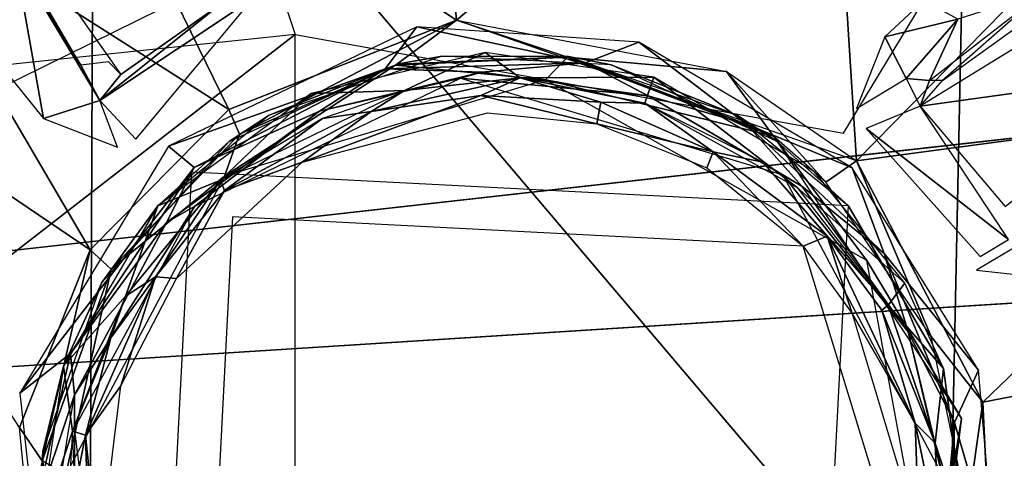
# Model space of a CAD drawing. Units: inches. Extents: x -10.5 to 14.7, y -14 to 12.
# Drawn here: x -0.6 to 0.6, y 0.1 to 0.6 of the extents above; entities that cross this region are included whole.
import ezdxf

# ---------------------------------------------------------------- set-up
doc = ezdxf.new("R2010")
doc.units = ezdxf.units.IN
doc.header["$MEASUREMENT"] = 0
for name, color, linetype in [('SEAT-BACK', 5, 'Continuous'), ('SEAT-BASE', 5, 'Continuous'), ('SEAT-CUSHIONFABRIC', 5, 'Continuous'), ('SEAT-LEG', 5, 'Continuous')]:
    doc.layers.add(name, color=color, linetype=linetype)

msp = doc.modelspace()

# ---------------------------------------------------------------- linework, layer by layer
at = {"layer": 'SEAT-BACK', "invisible_edges": 12}
for points in [[(10.2546, 0.0038, 17.5388), (10.235, 1.5288, 17.5615), (-3.367, 0.0038, 16.4933)], [(10.4295, 0.8762, 17.2848), (-3.3385, 0.0038, 16.2181), (-3.2262, 0.9583, 16.2385)]]:
    msp.add_3dface(points, dxfattribs=at)
at = {"layer": 'SEAT-BACK'}
for points in [[(-3.367, 0.0038, 16.4933), (10.235, 1.5288, 17.5615), (-3.204, 0.9522, 16.5152)], [(10.4295, 0.8762, 17.2848), (10.4369, 0.0038, 17.2765), (-3.3385, 0.0038, 16.2181)]]:
    msp.add_3dface(points, dxfattribs=at)
at = {"layer": 'SEAT-BASE'}
for points, invisible_edges in [([(1.2138, 1.0593, 15.3597), (0.5213, 0.5174, 15.1187), (0.7889, 0.7106, 15.9269)], 13), ([(1.2138, 1.0593, 15.3597), (0.6413, 0.6229, 15.1141), (0.5213, 0.5174, 15.1187)], 12), ([(-0.3028, 0.7448, 15.0359), (-0.2467, 0.5718, 15.0375), (0.1178, 0.7812, 15.0375)], 2), ([(0.1178, 0.7812, 15.0375), (-0.2467, 0.5718, 15.0375), (0.4038, 0.4549, 15.0375)], 13), ([(0.1178, 0.7812, 15.0375), (0.4038, 0.4549, 15.0375), (0.4992, 0.6123, 15.0375)], 1), ([(-0.6173, 0.7349, 15.6824), (-0.5785, 0.6615, 15.098), (-0.5007, 0.5355, 15.0956)], 1), ([(-0.2467, 0.5718, 15.0375), (-0.7744, 0.163, 15.0387), (-0.6298, 0.1303, 15.0375)], 12), ([(-0.2467, 0.5718, 15.0375), (-0.6298, 0.1303, 15.0375), (-0.2467, -0.5718, 15.0375)], 3), ([(-0.4678, 0.5397, 15.1241), (-0.5007, 0.5355, 15.0956), (-0.4531, 0.5246, 15.0902)], 2), ([(-0.4531, 0.5246, 15.0902), (-0.5007, 0.5355, 15.0956), (-0.478, 0.4939, 15.0617)], 1), ([(-0.325, 0.483, 12.7336), (-0.4648, 0.2937, 12.7931), (-0.4896, 0.3169, 12.7341)], 1), ([(-0.325, 0.483, 12.7336), (-0.3126, 0.4538, 12.7945), (-0.4648, 0.2937, 12.7931)], 12), ([(-0.5081, 0.1052, 14.2501), (-0.5082, 0.1448, 14.9816), (-0.5082, -0.1577, 14.9794)], 12), ([(-0.2467, -0.5718, 15.0375), (-0.6298, 0.1303, 15.0375), (-0.6298, -0.1303, 15.0375)], 13), ([(-0.5081, 0.1052, 14.2501), (-0.5082, -0.1577, 14.9794), (-0.4663, -0.2342, 14.2501)], 1)]:
    msp.add_3dface(points, dxfattribs=dict(at, invisible_edges=invisible_edges))
for points in [[(-0.0969, 1.033, 12.4316), (-0.0553, 0.5888, 12.7327), (-0.5327, 0.9075, 12.4119)], [(0.385, 0.9588, 12.4281), (-0.0553, 0.5888, 12.7327), (-0.0969, 1.033, 12.4316)], [(0.385, 0.9588, 12.4281), (0.4191, 0.4221, 12.7322), (-0.0553, 0.5888, 12.7327)], [(0.7243, 0.7332, 12.4305), (0.4191, 0.4221, 12.7322), (0.385, 0.9588, 12.4281)], [(-0.5327, 0.9075, 12.4119), (-0.325, 0.483, 12.7336), (-0.7426, 0.7487, 12.4061)], [(-0.5327, 0.9075, 12.4119), (-0.0553, 0.5888, 12.7327), (-0.325, 0.483, 12.7336)], [(-0.7426, 0.7487, 12.4061), (-0.4896, 0.3169, 12.7341), (-0.8799, 0.5805, 12.4072)], [(-0.7426, 0.7487, 12.4061), (-0.325, 0.483, 12.7336), (-0.4896, 0.3169, 12.7341)], [(0.9394, 0.4918, 12.3983), (0.4191, 0.4221, 12.7322), (0.7243, 0.7332, 12.4305)], [(-0.3355, 0.6074, 15.089), (-0.563, 0.6808, 15.5805), (-0.4531, 0.5246, 15.0902)], [(-0.5451, 0.4722, 15.0361), (-0.5785, 0.6615, 15.098), (-0.5955, 0.5352, 15.0386)], [(-0.5785, 0.6615, 15.098), (-0.478, 0.4939, 15.0617), (-0.5007, 0.5355, 15.0956)], [(-0.478, 0.4939, 15.0617), (-0.5785, 0.6615, 15.098), (-0.5451, 0.4722, 15.0361)], [(0.4946, 0.487, 15.0737), (0.7993, 0.5291, 15.7647), (0.7148, 0.6227, 15.7661)], [(0.5392, 0.5903, 15.0493), (0.5058, 0.5176, 15.092), (0.6413, 0.6229, 15.1141)], [(-0.2964, 0.615, 15.0575), (-0.478, 0.4939, 15.0617), (-0.4353, 0.4479, 15.0375)], [(-0.3355, 0.6074, 15.089), (-0.478, 0.4939, 15.0617), (-0.2964, 0.615, 15.0575)], [(-0.3355, 0.6074, 15.089), (-0.4531, 0.5246, 15.0902), (-0.478, 0.4939, 15.0617)], [(0.4527, 0.5692, 15.0361), (0.5392, 0.5903, 15.0493), (0.4992, 0.6123, 15.0375)], [(-0.0553, 0.5888, 12.7327), (-0.3126, 0.4538, 12.7945), (-0.325, 0.483, 12.7336)], [(-0.3126, 0.4538, 12.7945), (-0.0553, 0.5888, 12.7327), (-0.1274, 0.5354, 12.7956)], [(-0.1274, 0.5354, 12.7956), (-0.0553, 0.5888, 12.7327), (0.0765, 0.545, 12.7956)], [(0.2648, 0.5279, 12.7325), (0.0765, 0.545, 12.7956), (-0.0553, 0.5888, 12.7327)], [(0.478, 0.5197, 15.0622), (0.5392, 0.5903, 15.0493), (0.4527, 0.5692, 15.0361)], [(0.5392, 0.5903, 15.0493), (0.478, 0.5197, 15.0622), (0.5058, 0.5176, 15.092)], [(-0.8799, 0.5805, 12.4072), (-0.4896, 0.3169, 12.7341), (-0.5733, 0.1061, 12.7326)], [(-0.3969, 0.4394, 15.0376), (-0.1399, 0.5312, 15.0246), (-0.1024, 0.5812, 15.0373)], [(0.0979, 0.5384, 15.0229), (-0.1024, 0.5812, 15.0373), (-0.1399, 0.5312, 15.0246)], [(-0.1024, 0.5812, 15.0373), (0.0979, 0.5384, 15.0229), (0.1611, 0.563, 15.0375)], [(-0.2467, 0.5718, 15.0375), (-0.5955, 0.5352, 15.0386), (-0.7744, 0.163, 15.0387)], [(0.2887, 0.4658, 15.0222), (0.1611, 0.563, 15.0375), (0.0979, 0.5384, 15.0229)], [(0.1611, 0.563, 15.0375), (0.2887, 0.4658, 15.0222), (0.4141, 0.414, 15.0375)], [(0.4527, 0.5692, 15.0361), (0.4192, 0.4843, 15.0363), (0.478, 0.5197, 15.0622)], [(-0.1399, 0.5312, 15.0246), (-0.0253, 0.5273, 14.9796), (0.0979, 0.5384, 15.0229)], [(0.0765, 0.545, 12.7956), (0.0503, 0.5184, 14.2501), (-0.1274, 0.5354, 12.7956)], [(0.1721, 0.4994, 14.9796), (0.0979, 0.5384, 15.0229), (-0.0253, 0.5273, 14.9796)], [(0.3206, 0.4514, 12.793), (0.0503, 0.5184, 14.2501), (0.0765, 0.545, 12.7956)], [(0.0765, 0.545, 12.7956), (0.2648, 0.5279, 12.7325), (0.3206, 0.4514, 12.793)], [(0.0979, 0.5384, 15.0229), (0.1721, 0.4994, 14.9796), (0.2887, 0.4658, 15.0222)], [(-0.1399, 0.5312, 15.0246), (-0.3969, 0.4394, 15.0376), (-0.3662, 0.4143, 15.0254)], [(-0.3662, 0.4143, 15.0254), (-0.2176, 0.4809, 14.9798), (-0.1399, 0.5312, 15.0246)], [(-0.1274, 0.5354, 12.7956), (0.0503, 0.5184, 14.2501), (-0.3305, 0.404, 14.2501)], [(-0.1274, 0.5354, 12.7956), (-0.3305, 0.404, 14.2501), (-0.3126, 0.4538, 12.7945)], [(-0.0253, 0.5273, 14.9796), (-0.1399, 0.5312, 15.0246), (-0.2176, 0.4809, 14.9798)], [(-0.0505, 0.5203, 14.2501), (-0.0253, 0.5273, 14.9796), (-0.2176, 0.4809, 14.9798)], [(-0.0505, 0.5203, 14.2501), (0.1721, 0.4994, 14.9796), (-0.0253, 0.5273, 14.9796)], [(0.4191, 0.4221, 12.7322), (0.3827, 0.3969, 12.7956), (0.2648, 0.5279, 12.7325)], [(0.3206, 0.4514, 12.793), (0.2648, 0.5279, 12.7325), (0.3827, 0.3969, 12.7956)], [(0.7993, 0.5291, 15.7647), (0.4946, 0.487, 15.0737), (0.5953, 0.3681, 15.09)], [(-0.0505, 0.5203, 14.2501), (-0.2176, 0.4809, 14.9798), (-0.3655, 0.3686, 14.2501)], [(0.3317, 0.4055, 14.2501), (0.1721, 0.4994, 14.9796), (-0.0505, 0.5203, 14.2501)], [(0.3206, 0.4514, 12.793), (0.4314, 0.3042, 14.2502), (0.0503, 0.5184, 14.2501)], [(0.5058, 0.5176, 15.092), (0.478, 0.5197, 15.0622), (0.4946, 0.487, 15.0737)], [(0.4946, 0.487, 15.0737), (0.5213, 0.5174, 15.1187), (0.5058, 0.5176, 15.092)], [(-0.4574, 0.4383, 15.0368), (-0.478, 0.4939, 15.0617), (-0.5451, 0.4722, 15.0361)], [(0.3317, 0.4055, 14.2501), (0.3544, 0.392, 14.9796), (0.1721, 0.4994, 14.9796)], [(0.3544, 0.392, 14.9796), (0.2887, 0.4658, 15.0222), (0.1721, 0.4994, 14.9796)], [(0.9394, 0.4918, 12.3983), (0.5691, 0.136, 12.7323), (0.4191, 0.4221, 12.7322)], [(1.0343, 0.226, 12.4028), (0.5691, 0.136, 12.7323), (0.9394, 0.4918, 12.3983)], [(-0.3655, 0.3686, 14.2501), (-0.2176, 0.4809, 14.9798), (-0.3993, 0.3491, 14.9792)], [(-0.2176, 0.4809, 14.9798), (-0.3662, 0.4143, 15.0254), (-0.3993, 0.3491, 14.9792)], [(0.5995, 0.3291, 15.0581), (0.4946, 0.487, 15.0737), (0.4308, 0.4607, 15.0375)], [(0.2887, 0.4658, 15.0222), (0.3544, 0.392, 14.9796), (0.4519, 0.3124, 15.0234)], [(0.4519, 0.3124, 15.0234), (0.4141, 0.414, 15.0375), (0.2887, 0.4658, 15.0222)], [(0.5995, 0.3291, 15.0581), (0.4308, 0.4607, 15.0375), (0.5658, 0.3089, 15.0387)], [(-0.3126, 0.4538, 12.7945), (-0.3305, 0.404, 14.2501), (-0.4648, 0.2937, 12.7931)], [(0.5438, 0.1167, 12.7956), (0.4314, 0.3042, 14.2502), (0.3206, 0.4514, 12.793)], [(-0.5731, 0.1469, 15.0371), (-0.3662, 0.4143, 15.0254), (-0.3969, 0.4394, 15.0376)], [(0.3827, 0.3969, 12.7956), (0.4191, 0.4221, 12.7322), (0.5079, 0.2138, 12.7956)], [(0.5691, 0.136, 12.7323), (0.5079, 0.2138, 12.7956), (0.4191, 0.4221, 12.7322)], [(-0.3662, 0.4143, 15.0254), (-0.5731, 0.1469, 15.0371), (-0.513, 0.1937, 15.0242)], [(-0.513, 0.1937, 15.0242), (-0.3993, 0.3491, 14.9792), (-0.3662, 0.4143, 15.0254)], [(0.4141, 0.414, 15.0375), (0.4519, 0.3124, 15.0234), (0.5638, 0.1742, 15.0378)], [(-0.4648, 0.2937, 12.7931), (-0.3305, 0.404, 14.2501), (-0.5184, 0.0503, 14.2501)], [(0.5203, 0.0505, 14.2501), (0.4805, 0.2196, 14.9796), (0.3317, 0.4055, 14.2501)], [(0.3317, 0.4055, 14.2501), (0.4805, 0.2196, 14.9796), (0.3544, 0.392, 14.9796)], [(0.4805, 0.2196, 14.9796), (0.4519, 0.3124, 15.0234), (0.3544, 0.392, 14.9796)], [(-0.3655, 0.3686, 14.2501), (-0.3993, 0.3491, 14.9792), (-0.5082, 0.1448, 14.9816)], [(-0.3655, 0.3686, 14.2501), (-0.5082, 0.1448, 14.9816), (-0.5081, 0.1052, 14.2501)], [(-0.3993, 0.3491, 14.9792), (-0.513, 0.1937, 15.0242), (-0.5082, 0.1448, 14.9816)], [(0.5616, 0.2926, 15.0375), (0.6625, 0.2816, 15.0381), (0.6307, 0.3336, 15.0596)], [(-0.4896, 0.3169, 12.7341), (-0.5465, 0.0667, 12.7967), (-0.5733, 0.1061, 12.7326)], [(-0.5465, 0.0667, 12.7967), (-0.4896, 0.3169, 12.7341), (-0.4648, 0.2937, 12.7931)], [(0.5438, 0.1167, 12.7956), (0.5073, -0.1089, 14.25), (0.4314, 0.3042, 14.2502)], [(0.5352, 0.1122, 15.0227), (0.5638, 0.1742, 15.0378), (0.4519, 0.3124, 15.0234)], [(0.4519, 0.3124, 15.0234), (0.4805, 0.2196, 14.9796), (0.5352, 0.1122, 15.0227)], [(-0.4648, 0.2937, 12.7931), (-0.5184, 0.0503, 14.2501), (-0.5465, 0.0667, 12.7967)], [(1.0343, 0.226, 12.4028), (0.5794, -0.0809, 12.7323), (0.5691, 0.136, 12.7323)], [(1.0353, -0.2322, 12.4038), (0.5794, -0.0809, 12.7323), (1.0343, 0.226, 12.4028)], [(0.5203, 0.0505, 14.2501), (0.5273, 0.0244, 14.9796), (0.4805, 0.2196, 14.9796)], [(0.5273, 0.0244, 14.9796), (0.5352, 0.1122, 15.0227), (0.4805, 0.2196, 14.9796)], [(0.5079, 0.2138, 12.7956), (0.5691, 0.136, 12.7323), (0.5507, 0.0087, 12.7956)], [(-0.513, 0.1937, 15.0242), (-0.5731, 0.1469, 15.0371), (-0.5567, -0.0004, 15.0315)], [(-0.5567, -0.0004, 15.0315), (-0.5082, 0.1448, 14.9816), (-0.513, 0.1937, 15.0242)], [(0.5638, 0.1742, 15.0378), (0.5352, 0.1122, 15.0227), (0.5832, -0.0526, 15.0375)], [(-0.5082, 0.1448, 14.9816), (-0.5567, -0.0004, 15.0315), (-0.5319, 0.0008, 14.9982)], [(0.5794, -0.0809, 12.7323), (0.5507, 0.0087, 12.7956), (0.5691, 0.136, 12.7323)], [(-0.5733, 0.1061, 12.7326), (-0.5465, 0.0667, 12.7967), (-0.5626, -0.0041, 12.7573)], [(0.4982, -0.2427, 12.7957), (0.5073, -0.1089, 14.25), (0.5438, 0.1167, 12.7956)], [(0.5352, 0.1122, 15.0227), (0.5273, 0.0244, 14.9796), (0.5299, -0.1542, 15.0235)], [(0.5352, 0.1122, 15.0227), (0.5299, -0.1542, 15.0235), (0.5832, -0.0526, 15.0375)]]:
    msp.add_3dface(points, dxfattribs=at)
at = {"layer": 'SEAT-CUSHIONFABRIC'}
for points in [[(1.4794, -0.1762, 19.4378), (2.0669, 1.5623, 19.4188), (0.5624, 1.4918, 19.4125)], [(0.5624, 1.4918, 19.4125), (-0.4853, 0.9969, 19.4028), (0.5269, -0.1958, 19.4287)], [(1.4794, -0.1762, 19.4378), (0.5624, 1.4918, 19.4125), (0.5269, -0.1958, 19.4287)], [(-0.4853, 0.9969, 19.4028), (-1.9785, 1.2806, 19.3536), (-1.55, 0.0433, 19.3803)], [(-0.4853, 0.9969, 19.4028), (-1.55, 0.0433, 19.3803), (-0.4923, -0.6881, 19.4089)], [(0.5269, -0.1958, 19.4287), (-0.4853, 0.9969, 19.4028), (-0.4923, -0.6881, 19.4089)]]:
    msp.add_3dface(points, dxfattribs=at)
at = {"layer": 'SEAT-LEG'}
for points, invisible_edges in [([(0.3327, 0.9656, 10.6674), (-0.3984, 1.0733, 10.6674), (-0.9677, 0.3263, 10.6674)], 3), ([(-0.9677, 0.3263, 10.6674), (-0.3984, 1.0733, 10.6674), (-0.6968, 0.9062, 10.6674)], 13), ([(-0.3691, 0.4093, 11.8485), (-0.1186, 0.8977, 11.8485), (-0.6064, 0.6725, 11.8485)], 13), ([(-0.3691, 0.4093, 11.8485), (0.2105, 0.8807, 11.8485), (-0.1186, 0.8977, 11.8485)], 13), ([(0.4093, 0.3691, 11.8485), (0.2105, 0.8807, 11.8485), (-0.3691, 0.4093, 11.8485)], 3), ([(0.4093, 0.3691, 11.8485), (0.6725, 0.6064, 11.8485), (0.2105, 0.8807, 11.8485)], 13), ([(-0.1985, 0.8589, 7.2816), (0.8809, 0.0338, 7.2816), (-0.5903, 0.6547, 7.2816)], 3), ([(0.286, 0.8338, 7.2816), (0.8809, 0.0338, 7.2816), (-0.1985, 0.8589, 7.2816)], 3), ([(0.6547, 0.5903, 7.2816), (0.8809, 0.0338, 7.2816), (0.286, 0.8338, 7.2816)], 3), ([(-0.3691, 0.4093, 11.8485), (-0.6064, 0.6725, 11.8485), (-0.8807, 0.2105, 11.8485)], 13), ([(-0.5903, 0.6547, 7.2816), (0.8809, 0.0338, 7.2816), (-0.8339, 0.286, 7.2816)], 3), ([(0.4093, 0.3691, 11.8485), (0.8977, 0.1186, 11.8485), (0.6725, 0.6064, 11.8485)], 13), ([(0.1788, 0.5214, 13.0745), (0.3489, 0.3904, 14.3692), (0.369, 0.4094, 13.0745)], 2), ([(-0.2384, 0.4206, 14.4075), (-0.0184, 0.479, 14.4075), (-0.0263, 0.4996, 14.4023)], 2), ([(0.1114, 0.4662, 14.4075), (-0.0263, 0.4996, 14.4023), (-0.0184, 0.479, 14.4075)], 2), ([(-0.3691, 0.4093, 11.8485), (-0.8807, 0.2105, 11.8485), (-0.4093, -0.3691, 11.8485)], 3), ([(0.369, 0.4094, 13.0745), (0.3489, 0.3904, 14.3692), (0.4763, 0.2774, 13.0745)], 1), ([(0.3691, -0.4093, 11.8485), (0.8807, -0.2105, 11.8485), (0.4093, 0.3691, 11.8485)], 3), ([(0.4093, 0.3691, 11.8485), (0.8807, -0.2105, 11.8485), (0.8977, 0.1186, 11.8485)], 13), ([(-0.356, -0.321, 14.4075), (0.4745, -0.0677, 14.4075), (-0.321, 0.356, 14.4075)], 3), ([(-0.321, 0.356, 14.4075), (0.4745, -0.0677, 14.4075), (0.356, 0.321, 14.4075)], 1), ([(-0.9677, 0.3263, 10.6674), (-1.0733, -0.3984, 10.6674), (-0.2784, -0.9826, 10.6674)], 3), ([(-0.8339, 0.286, 7.2816), (0.8809, 0.0338, 7.2816), (-0.8589, -0.1985, 7.2816)], 3), ([(-0.4093, -0.3691, 11.8485), (-0.8807, 0.2105, 11.8485), (-0.8977, -0.1186, 11.8485)], 13)]:
    msp.add_3dface(points, dxfattribs=dict(at, invisible_edges=invisible_edges))
for points in [[(0.5804, 0.7949, 11.7698), (0.669, 0.6159, 11.848), (0.7951, 0.5801, 11.7698)], [(-0.7428, 0.5418, 7.3789), (-0.6204, 0.7281, 6.3573), (-0.4832, 0.7822, 7.3789)], [(-0.7311, 0.659, 9.8406), (-0.5428, 0.744, 7.3199), (-0.7705, 0.5044, 7.3199)], [(0.5418, 0.7428, 7.3789), (0.728, 0.6204, 6.3573), (0.7822, 0.4832, 7.3789)], [(0.659, 0.7311, 9.8406), (0.744, 0.5427, 7.3199), (0.543, 0.7437, 7.3199)], [(-0.2275, 0.502, 13.0745), (-0.1168, 0.5054, 14.3692), (-0.0211, 0.5508, 13.0745)], [(-0.0211, 0.5508, 13.0745), (-0.1168, 0.5054, 14.3692), (0.0202, 0.5207, 14.3708)], [(-0.0211, 0.5508, 13.0745), (0.0202, 0.5207, 14.3708), (0.1788, 0.5214, 13.0745)], [(-0.2774, 0.4763, 11.8485), (-0.1241, 0.537, 13.0745), (-0.0722, 0.5464, 11.8485)], [(-0.0722, 0.5464, 11.8485), (-0.1241, 0.537, 13.0745), (0.0778, 0.5457, 13.0745)], [(-0.0722, 0.5464, 11.8485), (0.0778, 0.5457, 13.0745), (0.1281, 0.5361, 11.8485)], [(0.1281, 0.5361, 11.8485), (0.0778, 0.5457, 13.0745), (0.2781, 0.4759, 13.0745)], [(-0.2774, 0.4763, 11.8485), (-0.3248, 0.4453, 13.0745), (-0.1241, 0.537, 13.0745)], [(0.1281, 0.5361, 11.8485), (0.2781, 0.4759, 13.0745), (0.325, 0.4451, 11.8485)], [(-0.1168, 0.5054, 14.3692), (-0.1564, 0.4808, 14.3993), (0.0202, 0.5207, 14.3708)], [(-0.0263, 0.4996, 14.4023), (0.0202, 0.5207, 14.3708), (-0.1564, 0.4808, 14.3993)], [(0.1159, 0.4919, 14.3992), (0.0202, 0.5207, 14.3708), (-0.0263, 0.4996, 14.4023)], [(0.1788, 0.5214, 13.0745), (0.0202, 0.5207, 14.3708), (0.1683, 0.4906, 14.3692)], [(0.0202, 0.5207, 14.3708), (0.1159, 0.4919, 14.3992), (0.1683, 0.4906, 14.3692)], [(0.1788, 0.5214, 13.0745), (0.1683, 0.4906, 14.3692), (0.3489, 0.3904, 14.3692)], [(-0.2275, 0.502, 13.0745), (-0.335, 0.3993, 14.3695), (-0.1168, 0.5054, 14.3692)], [(-0.2141, 0.4724, 14.3692), (-0.1564, 0.4808, 14.3993), (-0.1168, 0.5054, 14.3692)], [(-0.4094, 0.369, 13.0745), (-0.335, 0.3993, 14.3695), (-0.2275, 0.502, 13.0745)], [(-0.0263, 0.4996, 14.4023), (-0.1564, 0.4808, 14.3993), (-0.2384, 0.4206, 14.4075)], [(-0.0263, 0.4996, 14.4023), (0.1114, 0.4662, 14.4075), (0.1159, 0.4919, 14.3992)], [(0.2492, 0.4327, 14.4041), (0.1159, 0.4919, 14.3992), (0.1114, 0.4662, 14.4075)], [(0.2492, 0.4327, 14.4041), (0.1683, 0.4906, 14.3692), (0.1159, 0.4919, 14.3992)], [(0.1683, 0.4906, 14.3692), (0.2492, 0.4327, 14.4041), (0.3082, 0.4205, 14.3692)], [(-0.1564, 0.4808, 14.3993), (-0.2141, 0.4724, 14.3692), (-0.3303, 0.3871, 14.3963)], [(-0.3303, 0.3871, 14.3963), (-0.2384, 0.4206, 14.4075), (-0.1564, 0.4808, 14.3993)], [(-0.4094, 0.369, 11.8485), (-0.3248, 0.4453, 13.0745), (-0.2774, 0.4763, 11.8485)], [(-0.335, 0.3993, 14.3695), (-0.3303, 0.3871, 14.3963), (-0.2141, 0.4724, 14.3692)], [(0.325, 0.4451, 11.8485), (0.2781, 0.4759, 13.0745), (0.4093, 0.3691, 13.0745)], [(0.2418, 0.4138, 14.4075), (0.2492, 0.4327, 14.4041), (0.1114, 0.4662, 14.4075)], [(-0.4094, 0.369, 11.8485), (-0.4759, 0.2781, 13.0745), (-0.3248, 0.4453, 13.0745)], [(0.325, 0.4451, 11.8485), (0.4093, 0.3691, 13.0745), (0.4093, 0.3691, 11.8485)], [(0.356, 0.321, 14.4075), (0.2492, 0.4327, 14.4041), (0.2418, 0.4138, 14.4075)], [(0.3845, 0.333, 14.3983), (0.3082, 0.4205, 14.3692), (0.2492, 0.4327, 14.4041)], [(0.2492, 0.4327, 14.4041), (0.356, 0.321, 14.4075), (0.3845, 0.333, 14.3983)], [(-0.2384, 0.4206, 14.4075), (-0.3303, 0.3871, 14.3963), (-0.3871, 0.2827, 14.4075)], [(0.3082, 0.4205, 14.3692), (0.3845, 0.333, 14.3983), (0.4567, 0.2511, 14.3693)], [(-0.4478, 0.2617, 14.3692), (-0.4122, 0.2849, 14.4026), (-0.335, 0.3993, 14.3695)], [(-0.4094, 0.369, 13.0745), (-0.4478, 0.2617, 14.3692), (-0.335, 0.3993, 14.3695)], [(-0.3303, 0.3871, 14.3963), (-0.335, 0.3993, 14.3695), (-0.4122, 0.2849, 14.4026)], [(-0.4122, 0.2849, 14.4026), (-0.3871, 0.2827, 14.4075), (-0.3303, 0.3871, 14.3963)], [(0.4763, 0.2774, 13.0745), (0.3489, 0.3904, 14.3692), (0.4567, 0.2511, 14.3693)], [(-0.5214, 0.1788, 11.8485), (-0.4759, 0.2781, 13.0745), (-0.4094, 0.369, 11.8485)], [(-0.5214, 0.1788, 13.0745), (-0.4478, 0.2617, 14.3692), (-0.4094, 0.369, 13.0745)], [(0.4093, 0.3691, 11.8485), (0.5223, 0.1761, 13.0745), (0.5223, 0.1761, 11.8485)], [(0.4093, 0.3691, 11.8485), (0.4093, 0.3691, 13.0745), (0.5223, 0.1761, 13.0745)], [(0.4142, 0.2412, 14.4075), (0.3845, 0.333, 14.3983), (0.356, 0.321, 14.4075)], [(0.4567, 0.2511, 14.3693), (0.3845, 0.333, 14.3983), (0.4493, 0.2452, 14.3925)], [(0.3845, 0.333, 14.3983), (0.4142, 0.2412, 14.4075), (0.4888, 0.1114, 14.4019)], [(0.3845, 0.333, 14.3983), (0.4888, 0.1114, 14.4019), (0.4493, 0.2452, 14.3925)], [(-0.4952, 0.097, 14.4001), (-0.4534, 0.1555, 14.4075), (-0.4122, 0.2849, 14.4026)], [(-0.4952, 0.097, 14.4001), (-0.4122, 0.2849, 14.4026), (-0.4652, 0.2125, 14.3909)], [(-0.4122, 0.2849, 14.4026), (-0.4478, 0.2617, 14.3692), (-0.4652, 0.2125, 14.3909)], [(-0.3871, 0.2827, 14.4075), (-0.4122, 0.2849, 14.4026), (-0.4534, 0.1555, 14.4075)], [(-0.5214, 0.1788, 11.8485), (-0.5457, 0.0778, 13.0745), (-0.4759, 0.2781, 13.0745)], [(0.4763, 0.2774, 13.0745), (0.4567, 0.2511, 14.3693), (0.5223, 0.1761, 13.0745)], [(-0.5214, 0.1788, 13.0745), (-0.5104, 0.1017, 14.3692), (-0.4478, 0.2617, 14.3692)], [(-0.5104, 0.1017, 14.3692), (-0.4652, 0.2125, 14.3909), (-0.4478, 0.2617, 14.3692)], [(0.4567, 0.2511, 14.3693), (0.4493, 0.2452, 14.3925), (0.5123, 0.0876, 14.3691)], [(0.4888, 0.1114, 14.4019), (0.5123, 0.0876, 14.3691), (0.4493, 0.2452, 14.3925)], [(0.5223, 0.1761, 13.0745), (0.4567, 0.2511, 14.3693), (0.5123, 0.0876, 14.3691)], [(0.4935, -0.0235, 14.4056), (0.4888, 0.1114, 14.4019), (0.4142, 0.2412, 14.4075)], [(-0.4652, 0.2125, 14.3909), (-0.5104, 0.1017, 14.3692), (-0.4952, 0.097, 14.4001)], [(-0.5508, -0.0211, 11.8485), (-0.5457, 0.0778, 13.0745), (-0.5214, 0.1788, 11.8485)], [(-0.5508, -0.0211, 13.0745), (-0.5104, 0.1017, 14.3692), (-0.5214, 0.1788, 13.0745)], [(0.5223, 0.1761, 13.0745), (0.5123, 0.0876, 14.3691), (0.5504, -0.0285, 13.0745)], [(0.5223, 0.1761, 11.8485), (0.5223, 0.1761, 13.0745), (0.5504, -0.0285, 13.0745)], [(0.5223, 0.1761, 11.8485), (0.5504, -0.0285, 13.0745), (0.5504, -0.0285, 11.8485)], [(-0.4952, 0.097, 14.4001), (-0.4792, -0.0582, 14.4069), (-0.4534, 0.1555, 14.4075)], [(0.5171, -0.0268, 14.3812), (0.5123, 0.0876, 14.3691), (0.4888, 0.1114, 14.4019)], [(0.4888, 0.1114, 14.4019), (0.4935, -0.0235, 14.4056), (0.5171, -0.0268, 14.3812)], [(-0.5508, -0.0211, 13.0745), (-0.4994, -0.1482, 14.3693), (-0.5104, 0.1017, 14.3692)], [(-0.5183, -0.0199, 14.3692), (-0.4952, 0.097, 14.4001), (-0.5104, 0.1017, 14.3692)], [(-0.4952, 0.097, 14.4001), (-0.5183, -0.0199, 14.3692), (-0.4879, -0.1313, 14.4008)], [(-0.4952, 0.097, 14.4001), (-0.4879, -0.1313, 14.4008), (-0.4792, -0.0582, 14.4069)], [(0.5504, -0.0285, 13.0745), (0.5123, 0.0876, 14.3691), (0.518, -0.0268, 14.3692)], [(-0.5508, -0.0211, 11.8485), (-0.537, -0.1241, 13.0745), (-0.5457, 0.0778, 13.0745)]]:
    msp.add_3dface(points, dxfattribs=at)

doc.saveas('drawing.dxf')
